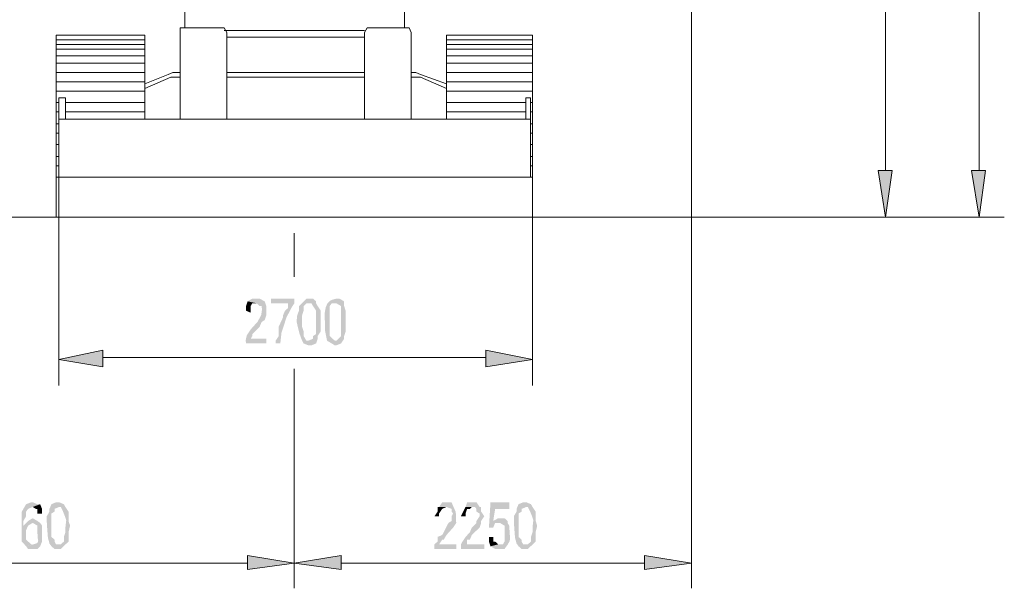
# Model space of a CAD drawing. Units: millimetres. Extents: x 19.5 to 42, y 149.9 to 188.3.
# Drawn here: x 36.4 to 42, y 151.9 to 155.1 of the extents above; entities that cross this region are included whole.
import ezdxf

# ---------------------------------------------------------------- set-up
doc = ezdxf.new("R2010")
doc.units = ezdxf.units.MM
doc.layers.get('0').update_dxf_attribs({"lineweight": 5})

msp = doc.modelspace()

# ---------------------------------------------------------------- hatches: boundary and pattern name
for points in [[(41.3436, 153.9673), (41.3016, 154.2324), (41.3812, 154.2324), (41.3436, 153.9673)], [(41.874, 153.9673), (41.832, 154.2324), (41.9115, 154.2324), (41.874, 153.9673)], [(37.7136, 153.2514), (37.7113, 153.2691), (37.718, 153.2978), (37.74, 153.331), (37.7798, 153.3752), (37.7997, 153.4127), (37.8041, 153.4436), (37.8019, 153.4635), (37.7909, 153.4635), (37.7754, 153.479), (37.7223, 153.4901), (37.7489, 153.5055), (37.7909, 153.5055), (37.8195, 153.4901), (37.8284, 153.4635), (37.8284, 153.4105), (37.8195, 153.384), (37.8019, 153.3729), (37.7909, 153.3464), (37.7489, 153.3044), (37.7489, 153.2934), (37.74, 153.2779), (37.8284, 153.2779), (37.8284, 153.2514), (37.7136, 153.2514)], [(37.74, 153.4259), (37.7136, 153.437), (37.7136, 153.4635), (37.7223, 153.4901), (37.7754, 153.479), (37.7489, 153.479), (37.74, 153.4635), (37.74, 153.4259)], [(37.8814, 153.2514), (37.8814, 153.2669), (37.8991, 153.2934), (37.8991, 153.3464), (37.9234, 153.3995), (37.9234, 153.4105), (37.9345, 153.437), (37.9522, 153.4525), (37.9522, 153.479), (37.855, 153.479), (37.855, 153.5055), (37.9875, 153.5055), (37.9875, 153.479), (37.972, 153.4547), (37.9433, 153.3995), (37.9146, 153.3111), (37.908, 153.2514), (37.8814, 153.2514)], [(38.0317, 153.2669), (38.0162, 153.3088), (38.0008, 153.3729), (38.0029, 153.406), (38.0096, 153.4259), (38.0141, 153.437), (38.0141, 153.4635), (38.056, 153.5055), (38.0936, 153.5055), (38.1113, 153.4901), (38.0671, 153.479), (38.056, 153.479), (38.0405, 153.4635), (38.0405, 153.437), (38.0317, 153.4105), (38.0317, 153.3464), (38.0405, 153.32), (38.0405, 153.2934), (38.056, 153.2669), (38.0317, 153.2669)], [(38.0671, 153.2404), (38.0405, 153.2514), (38.0317, 153.2669), (38.0671, 153.2669), (38.0936, 153.2779), (38.0936, 153.2934), (38.1113, 153.3044), (38.1113, 153.437), (38.0936, 153.4635), (38.0847, 153.479), (38.0671, 153.479), (38.1113, 153.4901), (38.1113, 153.479), (38.12, 153.4635), (38.1377, 153.437), (38.1377, 153.32), (38.12, 153.2934), (38.12, 153.2779), (38.1113, 153.2514), (38.0847, 153.2404), (38.0671, 153.2404)], [(38.1731, 153.2669), (38.162, 153.3243), (38.1599, 153.4238), (38.1665, 153.4591), (38.1775, 153.4812), (38.1886, 153.4922), (38.2018, 153.4988), (38.2172, 153.5033), (38.2261, 153.5055), (38.2438, 153.5055), (38.2703, 153.4901), (38.2172, 153.479), (38.1996, 153.479), (38.1886, 153.4635), (38.1886, 153.2934), (38.2172, 153.2669), (38.1731, 153.2669)], [(38.2172, 153.2404), (38.1996, 153.2514), (38.1731, 153.2669), (38.2261, 153.2669), (38.2527, 153.2934), (38.2527, 153.4635), (38.2261, 153.479), (38.2172, 153.479), (38.2703, 153.4901), (38.2703, 153.4635), (38.2791, 153.437), (38.2791, 153.32), (38.2703, 153.2934), (38.2703, 153.2779), (38.2527, 153.2514), (38.2261, 153.2404), (38.2172, 153.2404)], [(36.9005, 153.1188), (36.653, 153.1609), (36.9005, 153.2139), (36.9005, 153.1188)], [(39.0745, 153.1188), (39.0745, 153.2139), (39.3397, 153.1609), (39.0745, 153.1188)], [(36.4652, 152.1003), (36.4409, 152.1269), (36.4409, 152.297), (36.4497, 152.3124), (36.4652, 152.3389), (36.4939, 152.3499), (36.5028, 152.3499), (36.5292, 152.3389), (36.5448, 152.3389), (36.5028, 152.3234), (36.4763, 152.3124), (36.4652, 152.297), (36.4652, 152.2704), (36.4497, 152.2439), (36.4497, 152.2174), (36.4763, 152.2174), (36.4652, 152.1909), (36.4652, 152.1379), (36.4939, 152.1113), (36.5028, 152.1113), (36.4652, 152.1003)], [(36.6088, 152.1003), (36.5978, 152.1157), (36.589, 152.1489), (36.5845, 152.2064), (36.5823, 152.2439), (36.5823, 152.2704), (36.5978, 152.297), (36.5978, 152.3124), (36.6088, 152.3389), (36.6353, 152.3499), (36.653, 152.3499), (36.6795, 152.3389), (36.6883, 152.3234), (36.653, 152.3234), (36.6264, 152.3124), (36.6264, 152.297), (36.6088, 152.2859), (36.6088, 152.1533), (36.6264, 152.1379), (36.6264, 152.1269), (36.6353, 152.1113), (36.653, 152.1113), (36.6088, 152.1003)], [(38.7829, 152.0848), (38.7829, 152.1113), (38.8006, 152.1269), (38.8006, 152.1533), (38.8271, 152.1643), (38.8359, 152.1798), (38.8625, 152.2328), (38.8801, 152.2439), (38.8801, 152.2704), (38.889, 152.2859), (38.8801, 152.297), (38.8801, 152.3124), (38.8514, 152.3234), (38.8095, 152.3234), (38.8271, 152.3499), (38.8801, 152.3499), (38.8911, 152.3234), (38.9022, 152.2991), (38.9044, 152.2859), (38.9044, 152.2594), (38.9067, 152.2328), (38.889, 152.2064), (38.8514, 152.1643), (38.8359, 152.1379), (38.8271, 152.1379), (38.8095, 152.1113), (38.9067, 152.1113), (38.9067, 152.0848), (38.7829, 152.0848)], [(38.9331, 152.0848), (38.9331, 152.1113), (38.942, 152.1269), (38.9597, 152.1533), (38.984, 152.1798), (38.995, 152.2064), (39.0215, 152.2328), (39.0215, 152.2439), (39.0392, 152.2704), (39.0392, 152.2859), (39.0215, 152.297), (39.0215, 152.3124), (39.0126, 152.3234), (38.9597, 152.3234), (38.9685, 152.3499), (39.0215, 152.3499), (39.0392, 152.3234), (39.0481, 152.3234), (39.0481, 152.297), (39.0657, 152.2704), (39.0481, 152.2439), (39.0481, 152.2328), (39.0392, 152.2064), (38.995, 152.1643), (38.984, 152.1379), (38.9685, 152.1379), (38.9685, 152.1113), (39.0657, 152.1113), (39.0657, 152.0848), (38.9331, 152.0848)], [(39.0922, 152.2064), (39.1011, 152.3499), (39.2072, 152.3499), (39.2072, 152.3124), (39.1276, 152.3124), (39.1165, 152.2439), (39.1983, 152.2439), (39.1983, 152.2328), (39.1276, 152.2328), (39.1165, 152.2064), (39.0922, 152.2064)], [(39.2602, 152.1003), (39.2491, 152.1157), (39.2402, 152.1489), (39.2359, 152.2064), (39.2336, 152.2439), (39.2336, 152.2704), (39.2491, 152.297), (39.2491, 152.3124), (39.2602, 152.3389), (39.2867, 152.3499), (39.3044, 152.3499), (39.3308, 152.3389), (39.3397, 152.3234), (39.3044, 152.3234), (39.2778, 152.3124), (39.2778, 152.297), (39.2602, 152.2859), (39.2602, 152.1533), (39.2778, 152.1379), (39.2778, 152.1269), (39.2867, 152.1113), (39.3044, 152.1113), (39.2602, 152.1003)], [(36.5292, 152.2859), (36.5292, 152.3124), (36.5205, 152.3124), (36.5028, 152.3234), (36.5448, 152.3389), (36.5558, 152.3124), (36.5558, 152.2859), (36.5292, 152.2859)], [(36.6264, 152.0848), (36.6088, 152.1003), (36.653, 152.1113), (36.6619, 152.1113), (36.6795, 152.1269), (36.6795, 152.1533), (36.6883, 152.1798), (36.6883, 152.2064), (36.6928, 152.2484), (36.6839, 152.2748), (36.6729, 152.3013), (36.6619, 152.3234), (36.6883, 152.3234), (36.706, 152.297), (36.706, 152.2439), (36.7149, 152.2174), (36.706, 152.1798), (36.706, 152.1269), (36.6619, 152.0848), (36.6264, 152.0848)], [(38.7829, 152.2704), (38.8006, 152.297), (38.8006, 152.3234), (38.8514, 152.3234), (38.8271, 152.3124), (38.8095, 152.2859), (38.8095, 152.2704), (38.7829, 152.2704)], [(38.9331, 152.2704), (38.9597, 152.3234), (38.995, 152.3234), (38.984, 152.3124), (38.9685, 152.3124), (38.9597, 152.2859), (38.9597, 152.2704), (38.9331, 152.2704)], [(39.2778, 152.0848), (39.2602, 152.1003), (39.3044, 152.1113), (39.3131, 152.1113), (39.3308, 152.1269), (39.3308, 152.1533), (39.3397, 152.1798), (39.3397, 152.2064), (39.3441, 152.2484), (39.3353, 152.2748), (39.3242, 152.3013), (39.3131, 152.3234), (39.3397, 152.3234), (39.3574, 152.297), (39.3574, 152.2439), (39.3662, 152.2174), (39.3574, 152.1798), (39.3574, 152.1269), (39.3131, 152.0848), (39.2778, 152.0848)], [(36.4497, 152.2174), (36.4763, 152.2439), (36.5028, 152.2594), (36.5292, 152.2439), (36.5448, 152.2328), (36.5028, 152.2328), (36.4763, 152.2174), (36.4497, 152.2174)], [(39.1165, 152.2439), (39.1453, 152.2594), (39.1806, 152.2594), (39.1983, 152.2439), (39.1165, 152.2439)], [(36.4763, 152.0848), (36.4652, 152.1003), (36.4983, 152.1091), (36.5226, 152.1157), (36.5292, 152.1202), (36.5315, 152.1246), (36.5337, 152.1312), (36.5315, 152.1445), (36.5292, 152.1798), (36.5292, 152.2174), (36.5028, 152.2328), (36.5448, 152.2328), (36.5558, 152.2174), (36.5558, 152.1269), (36.5448, 152.1003), (36.5292, 152.0848), (36.4763, 152.0848)], [(39.1276, 152.0848), (39.1011, 152.1003), (39.1453, 152.1113), (39.1717, 152.1113), (39.1806, 152.1269), (39.1806, 152.2174), (39.1541, 152.2328), (39.1983, 152.2328), (39.2072, 152.2174), (39.2093, 152.1865), (39.2116, 152.1533), (39.2116, 152.14), (39.2093, 152.129), (39.1983, 152.1091), (39.1806, 152.0848), (39.1276, 152.0848)], [(39.1011, 152.1003), (39.0922, 152.1269), (39.0922, 152.1533), (39.1165, 152.1533), (39.1165, 152.1269), (39.1276, 152.1269), (39.1453, 152.1113), (39.1011, 152.1003)], [(37.7223, 151.9678), (37.7223, 152.0473), (37.9875, 152.0052), (37.7223, 151.9678)], [(38.2527, 151.9678), (37.9875, 152.0052), (38.2527, 152.0473), (38.2527, 151.9678)], [(39.976, 151.9678), (39.976, 152.0473), (40.2412, 152.0052), (39.976, 151.9678)]]:
    msp.add_hatch(color=256).paths.add_polyline_path(points)

# ---------------------------------------------------------------- linework, layer by layer
for points in [[(41.874, 154.2324), (41.874, 158.395)], [(41.3436, 158.1564), (41.3436, 154.2324)], [(40.2412, 155.3085), (40.2412, 151.8617)], [(37.3666, 155.1339), (37.3666, 155.0433)], [(38.6128, 155.1339), (38.6128, 155.0433)], [(37.5633, 155.0433), (37.3666, 155.0433), (37.3402, 155.0433), (37.3402, 155.0167)], [(37.5898, 155.0433), (37.5633, 155.0433)], [(37.6052, 155.0167), (37.5898, 155.0433)], [(38.4006, 155.0433), (38.3852, 155.0167)], [(38.4118, 155.0433), (38.4006, 155.0433)], [(38.4118, 155.0433), (38.6128, 155.0433)], [(38.6392, 155.0433), (38.6128, 155.0433)], [(38.6504, 155.0167), (38.6392, 155.0433)], [(37.1391, 155.0013), (36.6353, 155.0013)], [(37.1391, 155.0013), (36.6353, 155.0013)], [(36.6353, 155.0013), (36.6353, 153.9673)], [(37.086, 155.0013), (36.6883, 155.0013)], [(37.1391, 155.0013), (37.1391, 154.5241)], [(37.3402, 155.0167), (37.3402, 154.5241)], [(38.3852, 155.0278), (37.5898, 155.0278)], [(37.6052, 155.0167), (37.6052, 154.5241)], [(37.9875, 154.9903), (37.6052, 154.9903)], [(37.9875, 154.9903), (38.3852, 154.9903)], [(38.3852, 155.0167), (38.3852, 154.5241)], [(38.6504, 155.0167), (38.6504, 154.5241)], [(38.8514, 155.0013), (39.3397, 155.0013)], [(38.8514, 155.0013), (39.3397, 155.0013)], [(38.8514, 155.0013), (38.8514, 154.5241)], [(39.3397, 155.0013), (39.3397, 153.9673)], [(37.1391, 154.9748), (36.6353, 154.9748)], [(37.1391, 154.9482), (36.6353, 154.9482)], [(37.1391, 154.9218), (36.6353, 154.9218)], [(38.8514, 154.9748), (39.3397, 154.9748)], [(38.8514, 154.9482), (39.3397, 154.9482)], [(38.8514, 154.9218), (39.3397, 154.9218)], [(37.1391, 154.8842), (36.6353, 154.8842)], [(38.8514, 154.8842), (39.3397, 154.8842)], [(37.1391, 154.8422), (36.6353, 154.8422)], [(38.8514, 154.8422), (39.3397, 154.8422)], [(37.1391, 154.7891), (36.6353, 154.7891)], [(37.1391, 154.7251), (37.2717, 154.7781)], [(37.1391, 154.6986), (37.2871, 154.7627)], [(37.2982, 154.7891), (37.2717, 154.7781)], [(37.2982, 154.7627), (37.2871, 154.7627)], [(37.3402, 154.7891), (37.2982, 154.7891)], [(37.3402, 154.7627), (37.2982, 154.7627)], [(37.9875, 154.7891), (37.6052, 154.7891)], [(37.9875, 154.7627), (37.6052, 154.7627)], [(37.9875, 154.7891), (37.6583, 154.7891)], [(37.9875, 154.7891), (38.3852, 154.7891)], [(37.9875, 154.7891), (38.3322, 154.7891)], [(37.9875, 154.7627), (38.3852, 154.7627)], [(38.6504, 154.7891), (38.6768, 154.7891)], [(38.6504, 154.7627), (38.6768, 154.7627)], [(38.7034, 154.7781), (38.6768, 154.7891)], [(38.7034, 154.7627), (38.6768, 154.7627)], [(38.8514, 154.7251), (38.7034, 154.7781)], [(38.8514, 154.6986), (38.7034, 154.7627)], [(38.8514, 154.7891), (39.3397, 154.7891)], [(37.1391, 154.7362), (36.6353, 154.7362)], [(38.8514, 154.7362), (39.3397, 154.7362)], [(37.1391, 154.6832), (36.6353, 154.6832)], [(36.6507, 154.6456), (36.6507, 154.1949)], [(36.6883, 154.6456), (36.6507, 154.6456)], [(36.6883, 154.5241), (36.6883, 154.6456)], [(38.8514, 154.6832), (39.3397, 154.6832)], [(39.3021, 154.5241), (39.3021, 154.6456)], [(39.3021, 154.6456), (39.3287, 154.6456)], [(39.3287, 154.6456), (39.3287, 154.1949)], [(36.6507, 154.619), (36.6353, 154.619)], [(37.1391, 154.619), (36.6883, 154.619)], [(38.8514, 154.619), (39.3021, 154.619)], [(39.3287, 154.619), (39.3397, 154.619)], [(36.6507, 154.566), (36.6353, 154.566)], [(37.1391, 154.566), (36.6883, 154.566)], [(38.8514, 154.566), (39.3021, 154.566)], [(39.3287, 154.566), (39.3397, 154.566)], [(36.6507, 154.4975), (36.6353, 154.4975)], [(37.9875, 154.5241), (36.6507, 154.5241)], [(37.9875, 154.5241), (39.3287, 154.5241)], [(39.3287, 154.4975), (39.3397, 154.4975)], [(36.6507, 154.4445), (36.6353, 154.4445)], [(39.3287, 154.4445), (39.3397, 154.4445)], [(36.6507, 154.3804), (36.6353, 154.3804)], [(39.3287, 154.3804), (39.3397, 154.3804)], [(36.6507, 154.3119), (36.6353, 154.3119)], [(39.3287, 154.3119), (39.3397, 154.3119)], [(36.6507, 154.2589), (36.6353, 154.2589)], [(39.3287, 154.2589), (39.3397, 154.2589)], [(36.6507, 154.1949), (36.6353, 154.1949)], [(36.6507, 154.1949), (36.6507, 153.9673)], [(37.9875, 154.1949), (36.6507, 154.1949)], [(37.9875, 154.1949), (39.3397, 154.1949)], [(39.3287, 154.1949), (39.3397, 154.1949)], [(39.3397, 154.1949), (39.3397, 153.9673)], [(41.3016, 154.2324), (41.3812, 154.2324), (41.3436, 153.9673), (41.3016, 154.2324)], [(41.3016, 154.2324), (41.3016, 154.2324)], [(41.832, 154.2324), (41.9115, 154.2324), (41.874, 153.9673), (41.832, 154.2324)], [(41.832, 154.2324), (41.832, 154.2324)], [(40.851, 153.9673), (27.0529, 153.9673)], [(36.6507, 153.9673), (36.6507, 153.0128)], [(37.9875, 153.9673), (36.6507, 153.9673)], [(37.9875, 153.9673), (39.3397, 153.9673)], [(39.3397, 153.9673), (39.3397, 153.4105)], [(40.851, 153.9673), (41.4873, 153.9673)], [(41.105, 153.9673), (42.0175, 153.9673)], [(37.9875, 153.8767), (37.9875, 153.6301)], [(39.3397, 153.4105), (39.3397, 153.0128)], [(36.9005, 153.1188), (36.6507, 153.1609), (36.9005, 153.2139)], [(36.9005, 153.2139), (36.9005, 153.1188)], [(36.9005, 153.2139), (36.9005, 153.2139)], [(39.0745, 153.2139), (39.0745, 153.1188), (39.3397, 153.1609), (39.0745, 153.2139), (39.0745, 153.2139)], [(39.0745, 153.1719), (36.9005, 153.1719)], [(37.9875, 153.1078), (37.9875, 152.8802)], [(37.9875, 152.8802), (37.9875, 151.8617)], [(37.9875, 151.9678), (37.9875, 152.1533)], [(37.7223, 152.0473), (37.7223, 151.9678)], [(37.7223, 151.9678), (37.9875, 152.0052), (37.7223, 152.0473)], [(37.7223, 152.0473), (37.7223, 152.0473)], [(38.2527, 152.0473), (38.2527, 151.9678), (37.9875, 152.0052), (38.2527, 152.0473)], [(38.2527, 152.0473), (38.2527, 152.0473)], [(39.976, 152.0473), (39.976, 151.9678), (40.2412, 152.0052), (39.976, 152.0473)], [(39.976, 152.0473), (39.976, 152.0473)], [(35.1926, 152.0052), (37.7223, 152.0052)], [(38.2527, 152.0052), (39.976, 152.0052)]]:
    msp.add_lwpolyline(points)

doc.saveas('drawing.dxf')
